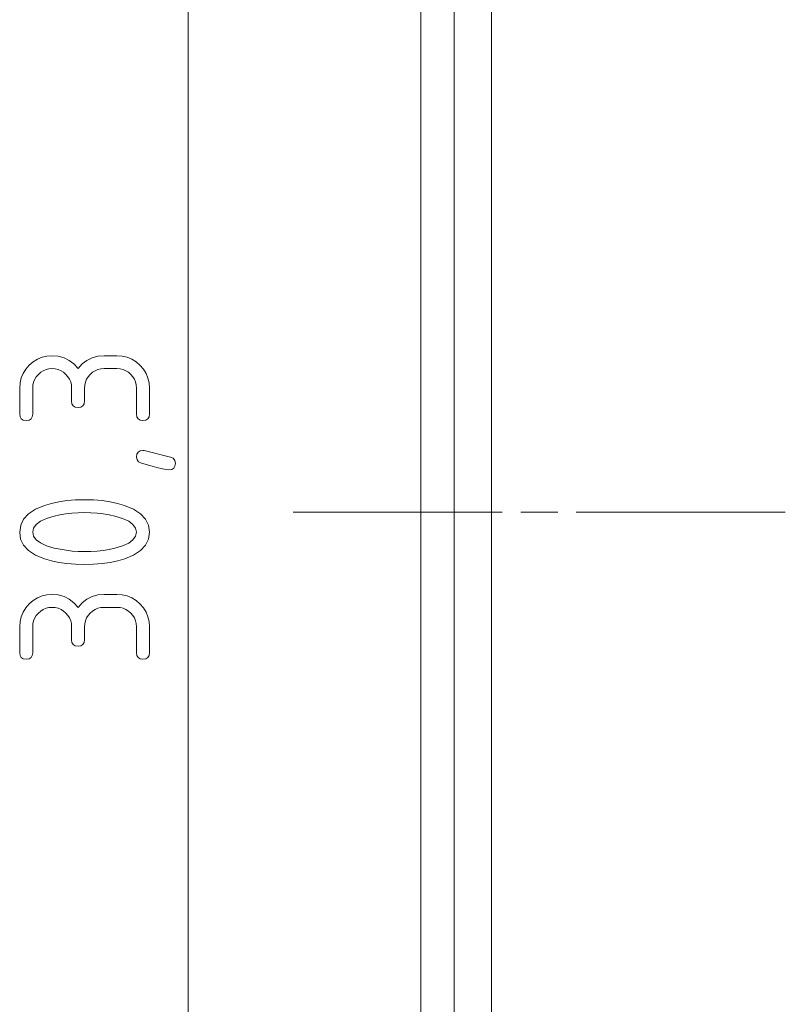
# Paper-space layout 'SHEET-001' of a CAD drawing. Units: millimetres. Extents: x 0 to 297, y 0 to 210.
# Drawn here: x 219 to 240, y 110 to 136 of the extents above; entities that cross this region are included whole.
import ezdxf

# ---------------------------------------------------------------- set-up
doc = ezdxf.new("R2010")
doc.units = ezdxf.units.MM
doc.layers.add('1', color=7, linetype='Continuous')

psp = doc.layouts.new('SHEET-001')

# ---------------------------------------------------------------- linework, layer by layer
at = {"layer": '1', "color": 18, "linetype": 'Continuous', "lineweight": 13}
for p, q in [((223.823, 153.131), (223.823, 92.531)), ((230.1, 99.231), (230.1, 146.431)), ((230.1, 99.231), (230.1, 146.431)), ((230.1, 142.431), (230.1, 103.231)), ((230.1, 142.431), (230.1, 103.231)), ((231, 104.731), (231, 140.931)), ((231, 104.731), (231, 140.931)), ((232, 104.731), (232, 140.931)), ((232, 104.731), (232, 140.931)), ((219.752, 126.956), (219.876, 127.008)), ((219.876, 127.008), (220.008, 127.039)), ((220.008, 127.039), (220.148, 127.049)), ((220.148, 127.049), (220.315, 127.035)), ((220.315, 127.035), (220.469, 126.993)), ((220.469, 126.993), (220.609, 126.923)), ((221.087, 126.923), (221.227, 126.993)), ((221.227, 126.993), (221.381, 127.035)), ((221.381, 127.035), (221.548, 127.049)), ((221.548, 127.049), (221.898, 127.049)), ((221.898, 127.049), (222.039, 127.039)), ((222.039, 127.039), (222.171, 127.008)), ((222.171, 127.008), (222.296, 126.956)), ((219.437, 126.686), (219.53, 126.792)), ((219.53, 126.792), (219.637, 126.884)), ((219.637, 126.884), (219.752, 126.956)), ((220.609, 126.923), (220.735, 126.825)), ((220.735, 126.825), (220.848, 126.699)), ((220.848, 126.699), (220.961, 126.825)), ((220.961, 126.825), (221.087, 126.923)), ((222.296, 126.956), (222.411, 126.884)), ((222.411, 126.884), (222.518, 126.792)), ((222.518, 126.792), (222.61, 126.685)), ((219.314, 126.447), (219.365, 126.571)), ((219.365, 126.571), (219.437, 126.686)), ((219.721, 126.481), (219.678, 126.412)), ((219.777, 126.545), (219.721, 126.481)), ((219.841, 126.6), (219.777, 126.545)), ((219.91, 126.644), (219.841, 126.6)), ((219.984, 126.674), (219.91, 126.644)), ((220.063, 126.693), (219.984, 126.674)), ((220.148, 126.699), (220.063, 126.693)), ((220.233, 126.693), (220.148, 126.699)), ((220.313, 126.674), (220.233, 126.693)), ((220.388, 126.644), (220.313, 126.674)), ((220.457, 126.6), (220.388, 126.644)), ((220.522, 126.545), (220.457, 126.6)), ((220.576, 126.482), (220.522, 126.545)), ((220.618, 126.413), (220.576, 126.482)), ((221.121, 126.481), (221.078, 126.412)), ((221.177, 126.545), (221.121, 126.481)), ((221.241, 126.6), (221.177, 126.545)), ((221.31, 126.644), (221.241, 126.6)), ((221.384, 126.674), (221.31, 126.644)), ((221.463, 126.693), (221.384, 126.674)), ((221.548, 126.699), (221.463, 126.693)), ((221.898, 126.699), (221.548, 126.699)), ((221.983, 126.693), (221.898, 126.699)), ((222.063, 126.674), (221.983, 126.693)), ((222.138, 126.644), (222.063, 126.674)), ((222.208, 126.6), (222.138, 126.644)), ((222.272, 126.545), (222.208, 126.6)), ((222.326, 126.482), (222.272, 126.545)), ((222.368, 126.413), (222.326, 126.482)), ((222.61, 126.685), (222.681, 126.569)), ((222.681, 126.569), (222.732, 126.446)), ((219.273, 126.174), (219.283, 126.315)), ((219.283, 126.315), (219.314, 126.447)), ((219.629, 126.258), (219.623, 126.174)), ((219.647, 126.338), (219.629, 126.258)), ((219.678, 126.412), (219.647, 126.338)), ((220.649, 126.339), (220.618, 126.413)), ((220.667, 126.259), (220.649, 126.339)), ((220.673, 126.174), (220.667, 126.259)), ((221.029, 126.258), (221.023, 126.174)), ((221.047, 126.338), (221.029, 126.258)), ((221.078, 126.412), (221.047, 126.338)), ((222.399, 126.339), (222.368, 126.413)), ((222.417, 126.259), (222.399, 126.339)), ((222.423, 126.174), (222.417, 126.259)), ((222.732, 126.446), (222.763, 126.314)), ((222.763, 126.314), (222.773, 126.174)), ((219.273, 125.474), (219.273, 126.174)), ((219.623, 126.174), (219.623, 125.474)), ((220.673, 125.824), (220.673, 126.174)), ((221.023, 126.174), (221.023, 125.824)), ((222.423, 125.474), (222.423, 126.174)), ((222.773, 126.174), (222.773, 125.474)), ((220.684, 125.747), (220.673, 125.824)), ((220.717, 125.693), (220.684, 125.747)), ((220.771, 125.66), (220.717, 125.693)), ((220.979, 125.693), (220.924, 125.66)), ((221.012, 125.747), (220.979, 125.693)), ((221.023, 125.824), (221.012, 125.747)), ((219.284, 125.397), (219.273, 125.474)), ((219.317, 125.343), (219.284, 125.397)), ((219.612, 125.397), (219.579, 125.343)), ((219.623, 125.474), (219.612, 125.397)), ((220.848, 125.649), (220.771, 125.66)), ((220.924, 125.66), (220.848, 125.649)), ((222.434, 125.397), (222.423, 125.474)), ((222.467, 125.343), (222.434, 125.397)), ((222.762, 125.397), (222.729, 125.343)), ((222.773, 125.474), (222.762, 125.397)), ((219.371, 125.31), (219.317, 125.343)), ((219.448, 125.299), (219.371, 125.31)), ((219.524, 125.31), (219.448, 125.299)), ((219.579, 125.343), (219.524, 125.31)), ((222.521, 125.31), (222.467, 125.343)), ((222.598, 125.299), (222.521, 125.31)), ((222.674, 125.31), (222.598, 125.299)), ((222.729, 125.343), (222.674, 125.31)), ((222.423, 124.319), (222.434, 124.395)), ((222.434, 124.395), (222.466, 124.45)), ((222.466, 124.45), (222.52, 124.483)), ((222.52, 124.483), (222.595, 124.494)), ((222.595, 124.494), (222.633, 124.487)), ((222.633, 124.487), (223.34, 124.314)), ((222.438, 124.241), (222.423, 124.319)), ((222.482, 124.185), (222.438, 124.241)), ((222.555, 124.149), (222.482, 124.185)), ((222.784, 124.084), (222.555, 124.149)), ((222.973, 124.034), (222.784, 124.084)), ((223.34, 124.314), (223.414, 124.281)), ((223.414, 124.281), (223.458, 124.224)), ((223.462, 124.067), (223.429, 124.013)), ((223.458, 124.224), (223.473, 124.144)), ((223.473, 124.144), (223.462, 124.067)), ((223.122, 123.998), (222.973, 124.034)), ((223.23, 123.976), (223.122, 123.998)), ((223.298, 123.969), (223.23, 123.976)), ((223.374, 123.98), (223.298, 123.969)), ((223.429, 124.013), (223.374, 123.98)), ((219.7, 122.909), (219.941, 123.01)), ((219.941, 123.01), (220.13, 123.065)), ((220.13, 123.065), (220.333, 123.108)), ((220.333, 123.108), (220.549, 123.139)), ((220.549, 123.139), (220.779, 123.158)), ((220.779, 123.158), (221.023, 123.164)), ((221.023, 123.164), (221.266, 123.158)), ((221.266, 123.158), (221.496, 123.139)), ((221.496, 123.139), (221.713, 123.108)), ((221.713, 123.108), (221.915, 123.065)), ((221.915, 123.065), (222.105, 123.01)), ((222.105, 123.01), (222.345, 122.909)), ((219.38, 122.642), (219.513, 122.786)), ((219.513, 122.786), (219.7, 122.909)), ((220.359, 122.754), (220.203, 122.721)), ((220.519, 122.78), (220.359, 122.754)), ((220.683, 122.799), (220.519, 122.78)), ((220.851, 122.81), (220.683, 122.799)), ((221.023, 122.814), (220.851, 122.81)), ((221.194, 122.81), (221.023, 122.814)), ((221.361, 122.799), (221.194, 122.81)), ((221.525, 122.78), (221.361, 122.799)), ((221.685, 122.754), (221.525, 122.78)), ((221.842, 122.721), (221.685, 122.754)), ((222.345, 122.909), (222.532, 122.786)), ((222.532, 122.786), (222.666, 122.642)), ((226.65, 122.831), (232.29, 122.831)), ((232.79, 122.831), (233.79, 122.831)), ((219.273, 122.289), (219.3, 122.476)), ((219.3, 122.476), (219.38, 122.642)), ((219.716, 122.498), (219.646, 122.399)), ((219.832, 122.584), (219.716, 122.498)), ((219.994, 122.659), (219.832, 122.584)), ((220.203, 122.721), (219.994, 122.659)), ((222.051, 122.659), (221.842, 122.721)), ((222.214, 122.584), (222.051, 122.659)), ((222.33, 122.498), (222.214, 122.584)), ((222.4, 122.399), (222.33, 122.498)), ((222.666, 122.642), (222.746, 122.476)), ((222.746, 122.476), (222.773, 122.289)), ((219.299, 122.101), (219.273, 122.289)), ((219.646, 122.399), (219.623, 122.289)), ((219.623, 122.289), (219.646, 122.179)), ((222.423, 122.289), (222.4, 122.399)), ((222.4, 122.178), (222.423, 122.289)), ((222.773, 122.289), (222.746, 122.101)), ((219.379, 121.935), (219.299, 122.101)), ((219.646, 122.179), (219.716, 122.081)), ((219.716, 122.081), (219.833, 121.995)), ((219.833, 121.995), (219.996, 121.921)), ((222.051, 121.919), (222.214, 121.993)), ((222.214, 121.993), (222.33, 122.08)), ((222.33, 122.08), (222.4, 122.178)), ((222.746, 122.101), (222.666, 121.935)), ((219.512, 121.791), (219.379, 121.935)), ((219.699, 121.669), (219.512, 121.791)), ((219.996, 121.921), (220.206, 121.859)), ((220.206, 121.859), (220.364, 121.825)), ((220.364, 121.825), (220.525, 121.798)), ((220.525, 121.798), (220.689, 121.779)), ((220.689, 121.779), (220.854, 121.768)), ((220.854, 121.768), (221.023, 121.764)), ((221.023, 121.764), (221.194, 121.768)), ((221.194, 121.768), (221.361, 121.779)), ((221.361, 121.779), (221.525, 121.797)), ((221.525, 121.797), (221.685, 121.823)), ((221.685, 121.823), (221.842, 121.857)), ((221.842, 121.857), (222.051, 121.919)), ((222.533, 121.791), (222.347, 121.669)), ((222.666, 121.935), (222.533, 121.791)), ((219.938, 121.568), (219.699, 121.669)), ((220.128, 121.512), (219.938, 121.568)), ((220.331, 121.469), (220.128, 121.512)), ((220.548, 121.438), (220.331, 121.469)), ((220.778, 121.42), (220.548, 121.438)), ((221.023, 121.414), (220.778, 121.42)), ((221.267, 121.42), (221.023, 121.414)), ((221.498, 121.438), (221.267, 121.42)), ((221.715, 121.469), (221.498, 121.438)), ((221.918, 121.512), (221.715, 121.469)), ((222.107, 121.568), (221.918, 121.512)), ((222.347, 121.669), (222.107, 121.568)), ((219.437, 120.245), (219.53, 120.352)), ((219.53, 120.352), (219.637, 120.444)), ((219.637, 120.444), (219.752, 120.516)), ((219.752, 120.516), (219.876, 120.568)), ((219.876, 120.568), (220.008, 120.599)), ((220.008, 120.599), (220.148, 120.609)), ((220.148, 120.609), (220.315, 120.595)), ((220.315, 120.595), (220.469, 120.553)), ((220.469, 120.553), (220.609, 120.483)), ((220.609, 120.483), (220.735, 120.385)), ((220.735, 120.385), (220.848, 120.259)), ((220.848, 120.259), (220.961, 120.385)), ((220.961, 120.385), (221.087, 120.483)), ((221.087, 120.483), (221.227, 120.553)), ((221.227, 120.553), (221.381, 120.595)), ((221.381, 120.595), (221.548, 120.609)), ((221.548, 120.609), (221.898, 120.609)), ((221.898, 120.609), (222.039, 120.599)), ((222.039, 120.599), (222.171, 120.568)), ((222.171, 120.568), (222.296, 120.516)), ((222.296, 120.516), (222.411, 120.444)), ((222.411, 120.444), (222.518, 120.352)), ((222.518, 120.352), (222.61, 120.245)), ((219.314, 120.007), (219.365, 120.131)), ((219.365, 120.131), (219.437, 120.245)), ((219.777, 120.105), (219.721, 120.041)), ((219.841, 120.16), (219.777, 120.105)), ((219.91, 120.203), (219.841, 120.16)), ((219.984, 120.234), (219.91, 120.203)), ((220.063, 120.253), (219.984, 120.234)), ((220.148, 120.259), (220.063, 120.253)), ((220.233, 120.253), (220.148, 120.259)), ((220.313, 120.234), (220.233, 120.253)), ((220.388, 120.203), (220.313, 120.234)), ((220.457, 120.16), (220.388, 120.203)), ((220.522, 120.105), (220.457, 120.16)), ((220.576, 120.042), (220.522, 120.105)), ((221.177, 120.105), (221.121, 120.041)), ((221.241, 120.16), (221.177, 120.105)), ((221.31, 120.203), (221.241, 120.16)), ((221.384, 120.234), (221.31, 120.203)), ((221.463, 120.253), (221.384, 120.234)), ((221.548, 120.259), (221.463, 120.253)), ((221.898, 120.259), (221.548, 120.259)), ((221.983, 120.253), (221.898, 120.259)), ((222.063, 120.234), (221.983, 120.253)), ((222.138, 120.203), (222.063, 120.234)), ((222.208, 120.16), (222.138, 120.203)), ((222.272, 120.105), (222.208, 120.16)), ((222.326, 120.042), (222.272, 120.105)), ((222.61, 120.245), (222.681, 120.129)), ((222.681, 120.129), (222.732, 120.006)), ((219.273, 119.734), (219.283, 119.875)), ((219.283, 119.875), (219.314, 120.007)), ((219.629, 119.818), (219.623, 119.734)), ((219.647, 119.898), (219.629, 119.818)), ((219.678, 119.972), (219.647, 119.898)), ((219.721, 120.041), (219.678, 119.972)), ((220.618, 119.973), (220.576, 120.042)), ((220.649, 119.899), (220.618, 119.973)), ((220.667, 119.819), (220.649, 119.899)), ((220.673, 119.734), (220.667, 119.819)), ((221.029, 119.818), (221.023, 119.734)), ((221.047, 119.898), (221.029, 119.818)), ((221.078, 119.972), (221.047, 119.898)), ((221.121, 120.041), (221.078, 119.972)), ((222.368, 119.973), (222.326, 120.042)), ((222.399, 119.899), (222.368, 119.973)), ((222.417, 119.819), (222.399, 119.899)), ((222.423, 119.734), (222.417, 119.819)), ((222.732, 120.006), (222.763, 119.874)), ((222.763, 119.874), (222.773, 119.734)), ((219.273, 119.034), (219.273, 119.734)), ((219.623, 119.734), (219.623, 119.034)), ((220.673, 119.384), (220.673, 119.734)), ((221.023, 119.734), (221.023, 119.384)), ((222.423, 119.034), (222.423, 119.734)), ((222.773, 119.734), (222.773, 119.034)), ((220.684, 119.307), (220.673, 119.384)), ((220.717, 119.253), (220.684, 119.307)), ((221.012, 119.307), (220.979, 119.253)), ((221.023, 119.384), (221.012, 119.307)), ((219.284, 118.957), (219.273, 119.034)), ((219.623, 119.034), (219.612, 118.957)), ((220.771, 119.22), (220.717, 119.253)), ((220.848, 119.209), (220.771, 119.22)), ((220.924, 119.22), (220.848, 119.209)), ((220.979, 119.253), (220.924, 119.22)), ((222.434, 118.957), (222.423, 119.034)), ((222.773, 119.034), (222.762, 118.957)), ((219.317, 118.903), (219.284, 118.957)), ((219.371, 118.87), (219.317, 118.903)), ((219.448, 118.859), (219.371, 118.87)), ((219.524, 118.87), (219.448, 118.859)), ((219.579, 118.903), (219.524, 118.87)), ((219.612, 118.957), (219.579, 118.903)), ((222.467, 118.903), (222.434, 118.957)), ((222.521, 118.87), (222.467, 118.903)), ((222.598, 118.859), (222.521, 118.87)), ((222.674, 118.87), (222.598, 118.859)), ((222.729, 118.903), (222.674, 118.87)), ((222.762, 118.957), (222.729, 118.903))]:
    psp.add_line(p, q, dxfattribs=at)
psp.add_open_spline([(234.29, 122.831), (234.72, 122.831), (237.54, 122.831), (239.93, 122.831)], degree=1, knots=[0, 0, 0.076243, 0.576243, 1, 1], dxfattribs=at)

doc.saveas('drawing.dxf')
